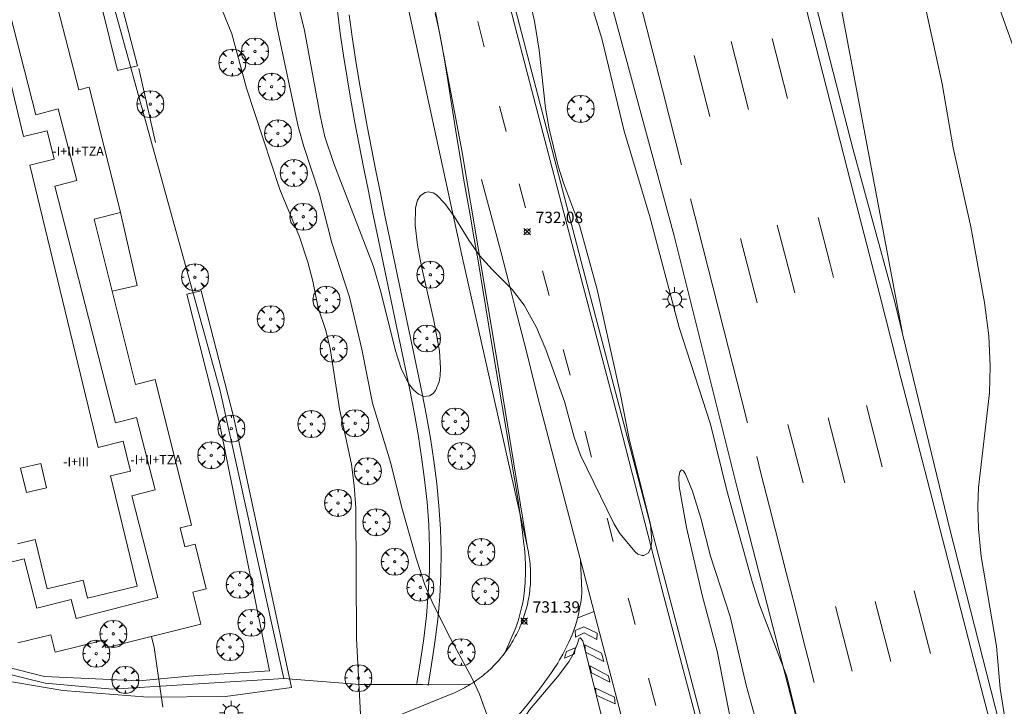
# Model space of a CAD drawing. Units: millimetres. Extents: x 423998 to 425003, y 4486999 to 4487501.
# Drawn here: x 424674 to 424760, y 4487332 to 4487393 of the extents above; entities that cross this region are included whole.
import ezdxf

# ---------------------------------------------------------------- set-up
doc = ezdxf.new("R2010")
doc.units = ezdxf.units.MM
doc.header["$MEASUREMENT"] = 0
doc.layers.get('0').update_dxf_attribs({"lineweight": 9})
for name, color, linetype, lineweight in [('1', 7, 'Continuous', 9), ('f012003p_num_plantas', 252, 'Continuous', 9), ('f030026l_camino', 50, 'Continuous', 9), ('f031005l_quitamiedos', 7, 'QUITAMIEDOS', 9), ('f031026l_pinturavial', 253, 'Continuous', 9), ('f050002l_curvanivel_cgn', 23, 'Continuous', 9), ('f050002l_curvanivel_mae', 213, 'Continuous', 9), ('f050008p_puntocotaterreno', 7, 'Continuous', 9), ('f061013p_arbol', 91, 'Continuous', 9), ('f070045l_muro_mur', 30, 'MURO2', 9), ('f070045l_muro_tap', 11, 'MURO2', 9), ('f070047l_seto', 91, 'Continuous', 9), ('f070048l_alambrada', 7, 'ALAMBRADA_3', 9), ('f070056l_edificacion_els', 22, 'Continuous', 9), ('f070056l_edificacion_med', 221, 'Continuous', 9), ('f070056s_edificacion_edi', 240, 'Continuous', 9), ('f070058l_elementoconstruido_bordillo', 30, 'Continuous', 9), ('f081055p_farola', 7, 'Continuous', 9)]:
    doc.layers.add(name, color=color, linetype=linetype, lineweight=lineweight)
doc.styles.get("Standard").update_dxf_attribs({"font": 'arial.ttf'})
doc.styles.add('Style-s7210005_h', font='txt')
doc.linetypes.add('ALAMBRADA_3', pattern='A,6.1e-05,[1,alambrada_3.shx,S=1,R=0,X=0,Y=0],-6.119413', length=6.119474)
doc.linetypes.add('MURO2', pattern='A,3.1e-05,[1,muro2.shx,S=1,R=0,X=0,Y=0],-3.058844', length=3.058875)
doc.linetypes.add('QUITAMIEDOS', pattern='A,3.1e-05,[1,QUITAMIEDOS.SHX,S=1,R=0,X=0,Y=0],-3.060119', length=3.06015)

# ---------------------------------------------------------------- blocks, each defined once
blk = doc.blocks.new('punto_cota')
at = {"layer": 'f050008p_puntocotaterreno'}
for points in [[(0, 0), (-0.283, 0.283)], [(0, 0), (-0.283, -0.283)], [(0, 0), (0.283, 0.283)], [(0, 0), (0.283, -0.283)]]:
    blk.add_lwpolyline(points, dxfattribs=at)
blk.add_circle((0, 0), 0.25, dxfattribs=at)
blk = doc.blocks.new('arbol')
at = {"color": 0, "linetype": 'Continuous', "lineweight": 0, "flags": 128}
for points in [[(0.96, 0.012), (1.2, 0.036), (1.128, 0.468), (0.888, 0.804), (0.528, 0.528), (0.816, 0.876), (0.48, 1.104), (0.048, 1.176), (0.012, 0.96), (-0.048, 1.176), (-0.48, 1.104), (-0.816, 0.876), (-0.504, 0.528), (-0.864, 0.804), (-1.104, 0.468), (-1.188, 0.036), (-0.936, 0.012)], [(-0.936, 0.012), (-1.188, -0.048), (-1.104, -0.48), (-0.864, -0.804), (-0.504, -0.504), (-0.816, -0.876), (-0.48, -1.116)], [(-0.48, -1.116), (-0.048, -1.188), (0.012, -0.936), (0.048, -1.188), (0.48, -1.116), (0.816, -0.876), (0.528, -0.504), (0.888, -0.804), (1.128, -0.48), (1.2, -0.048), (0.96, 0.012)]]:
    blk.add_lwpolyline(points, dxfattribs=at)
at = {"color": 0, "linetype": 'Continuous', "lineweight": 0, "extrusion": (0, 0, -1)}
for start, end in [(180.0229, 7.59464), (7.22334, 180.0229)]:
    blk.add_arc((0, 0), 0.104, start, end, dxfattribs=at)
blk = doc.blocks.new('farola')
at = {"layer": '1'}
for points in [[(0, 1.05, 0), (0, 0.6, 0)], [(-1.05, 0, 0), (-0.59, 0, 0)], [(-0.75, 0.75, 0), (-0.42, 0.42, 0)], [(0.01, 0.61, 0), (0.09, 0.6, 0), (0.16, 0.58, 0), (0.24, 0.57, 0), (0.3, 0.52, 0), (0.37, 0.49, 0), (0.43, 0.43, 0), (0.48, 0.39, 0), (0.52, 0.31, 0), (0.57, 0.25, 0), (0.6, 0.18, 0), (0.61, 0.1, 0), (0.61, 0.03, 0), (0.61, -0.03, 0), (0.61, -0.11, 0), (0.6, -0.18, 0), (0.57, -0.26, 0), (0.52, -0.32, 0), (0.48, -0.39, 0), (0.43, -0.44, 0), (0.37, -0.5, 0), (0.3, -0.53, 0), (0.24, -0.57, 0), (0.16, -0.59, 0), (0.09, -0.6, 0), (0, -0.62, 0), (-0.06, -0.6, 0), (-0.14, -0.59, 0), (-0.21, -0.57, 0), (-0.27, -0.53, 0), (-0.35, -0.5, 0), (-0.41, -0.44, 0), (-0.45, -0.39, 0), (-0.5, -0.32, 0), (-0.54, -0.26, 0), (-0.57, -0.18, 0), (-0.59, -0.11, 0), (-0.59, -0.03, 0), (-0.59, 0.03, 0), (-0.59, 0.1, 0), (-0.57, 0.18, 0), (-0.54, 0.25, 0), (-0.5, 0.31, 0), (-0.45, 0.39, 0), (-0.41, 0.43, 0), (-0.35, 0.49, 0), (-0.27, 0.52, 0), (-0.21, 0.57, 0), (-0.14, 0.58, 0), (-0.06, 0.6, 0), (0.01, 0.61, 0)], [(0.75, 0.75, 0), (0.43, 0.43, 0)], [(1.05, 0, 0), (0.61, 0, 0)], [(-0.75, -0.74, 0), (-0.42, -0.41, 0)], [(0, -1.05, 0), (0, -0.62, 0)], [(0.75, -0.75, 0), (0.43, -0.44, 0)]]:
    blk.add_polyline3d(points, dxfattribs=at)

msp = doc.modelspace()

# ---------------------------------------------------------------- linework, layer by layer
at = {"layer": 'f030026l_camino'}
for points in [[(424708.685, 4487334.358, 730.628), (424709.002, 4487336.333, 730.628), (424709.289, 4487338.312, 730.628), (424709.516, 4487340.299, 730.628), (424709.681, 4487342.293, 730.628), (424709.774, 4487344.291, 730.628), (424709.786, 4487346.291, 730.628), (424709.715, 4487348.289, 730.628), (424709.567, 4487350.284, 730.628), (424709.356, 4487352.273, 730.628), (424709.092, 4487354.255, 730.628), (424708.783, 4487356.231, 730.628), (424708.433, 4487358.2, 730.628), (424708.051, 4487360.163, 730.628), (424707.645, 4487362.122, 730.626), (424707.231, 4487364.078, 730.618), (424706.818, 4487366.035, 730.605), (424706.407, 4487367.993, 730.586), (424705.999, 4487369.95, 730.562), (424705.592, 4487371.908, 730.533), (424705.188, 4487373.867, 730.499), (424704.785, 4487375.825, 730.461), (424704.386, 4487377.785, 730.425), (424703.992, 4487379.745, 730.403), (424703.606, 4487381.708, 730.408), (424703.232, 4487383.672, 730.456), (424702.874, 4487385.637, 730.56), (424702.535, 4487387.601, 730.727), (424702.219, 4487389.561, 730.97), (424701.933, 4487391.512, 731.306), (424701.683, 4487393.452, 731.718)], [(424702.721, 4487393.128, 731.613), (424702.979, 4487391.19, 731.192), (424703.275, 4487389.237, 730.88), (424703.599, 4487387.275, 730.662), (424703.945, 4487385.311, 730.516), (424704.307, 4487383.346, 730.427), (424704.684, 4487381.382, 730.39), (424705.075, 4487379.421, 730.402), (424705.471, 4487377.46, 730.431), (424705.872, 4487375.502, 730.473), (424706.275, 4487373.543, 730.509), (424706.68, 4487371.585, 730.542), (424707.087, 4487369.627, 730.57), (424707.496, 4487367.669, 730.593), (424707.907, 4487365.712, 730.61), (424708.321, 4487363.755, 730.622), (424708.736, 4487361.799, 730.627), (424709.145, 4487359.841, 730.628), (424709.525, 4487357.877, 730.628), (424709.864, 4487355.906, 730.628), (424710.163, 4487353.929, 730.628), (424710.416, 4487351.945, 730.628), (424710.616, 4487349.955, 730.628), (424710.757, 4487347.96, 730.628), (424710.818, 4487345.961, 730.628), (424710.791, 4487343.961, 730.628), (424710.684, 4487341.964, 730.628), (424710.507, 4487339.972, 730.628), (424710.269, 4487337.986, 730.628), (424709.976, 4487336.008, 730.628), (424709.669, 4487334.178, 730.628)]]:
    msp.add_polyline3d(points, dxfattribs=at)
at = {"layer": 'f031005l_quitamiedos'}
msp.add_line((424724.27, 4487334.05, 731.99), (424727.509, 4487321.081, 731.824), dxfattribs=at)
for points in [[(424764.098, 4487214.283, 733.325), (424759.364, 4487232.188, 732.802), (424755.089, 4487249.26, 732.429), (424749.759, 4487270.004, 732.154), (424745.814, 4487285.327, 732.123), (424740.512, 4487305.071, 732.109), (424733.877, 4487330.577, 732.204), (424723.646, 4487369.428, 732.505), (424712.664, 4487411.632, 733.383), (424705.709, 4487438.331, 733.756), (424698.67, 4487465.675, 733.99), (424690.916, 4487496.095, 734.63), (424689.928, 4487500, 734.668)], [(424707.282, 4487396.609, 732.818), (424712.64, 4487371.994, 732.78), (424718.358, 4487346.45, 732.037), (424718.404, 4487346.255, 732.028), (424718.446, 4487346.058, 732.019), (424718.485, 4487345.861, 732.009), (424718.52, 4487345.664, 731.999), (424718.551, 4487345.466, 731.989), (424718.579, 4487345.267, 731.979), (424718.603, 4487345.068, 731.969), (424718.624, 4487344.868, 731.959), (424718.641, 4487344.668, 731.948), (424718.655, 4487344.468, 731.938), (424718.665, 4487344.268, 731.927), (424718.672, 4487344.067, 731.917), (424718.675, 4487343.867, 731.906), (424718.674, 4487343.666, 731.895), (424718.67, 4487343.465, 731.884), (424718.662, 4487343.265, 731.873), (424718.651, 4487343.065, 731.862), (424718.636, 4487342.865, 731.851), (424718.617, 4487342.665, 731.84), (424718.595, 4487342.465, 731.828), (424718.569, 4487342.267, 731.817), (424718.54, 4487342.068, 731.806), (424718.508, 4487341.87, 731.794), (424718.471, 4487341.673, 731.783), (424718.431, 4487341.476, 731.771), (424718.388, 4487341.28, 731.759), (424718.341, 4487341.085, 731.748), (424718.291, 4487340.891, 731.736), (424718.237, 4487340.698, 731.724), (424718.18, 4487340.506, 731.712), (424718.12, 4487340.315, 731.701), (424718.056, 4487340.124, 731.689), (424717.988, 4487339.936, 731.677), (424717.918, 4487339.748, 731.665), (424717.844, 4487339.561, 731.653), (424717.766, 4487339.376, 731.641), (424717.685, 4487339.193, 731.629), (424717.601, 4487339.011, 731.617), (424717.514, 4487338.83, 731.605), (424717.424, 4487338.651, 731.594), (424717.33, 4487338.474, 731.582), (424717.233, 4487338.298, 731.57), (424717.134, 4487338.124, 731.558), (424717.031, 4487337.952, 731.546), (424716.925, 4487337.782, 731.534), (424716.816, 4487337.613, 731.522), (424716.704, 4487337.447, 731.511), (424716.589, 4487337.283, 731.499), (424716.471, 4487337.12, 731.487), (424716.35, 4487336.96, 731.476), (424716.226, 4487336.802, 731.464), (424716.1, 4487336.647, 731.453), (424715.97, 4487336.493, 731.441), (424715.839, 4487336.342, 731.43), (424715.704, 4487336.193, 731.418), (424715.567, 4487336.047, 731.407), (424715.427, 4487335.903, 731.396), (424715.284, 4487335.762, 731.385), (424715.14, 4487335.623, 731.374), (424714.992, 4487335.487, 731.363), (424714.842, 4487335.354, 731.352), (424714.69, 4487335.223, 731.341), (424714.536, 4487335.095, 731.33), (424714.379, 4487334.969, 731.319), (424714.22, 4487334.847, 731.309), (424714.059, 4487334.727, 731.298), (424713.896, 4487334.611, 731.288), (424713.731, 4487334.497, 731.278)]]:
    msp.add_polyline3d(points, dxfattribs=at)
at = {"layer": 'f031026l_pinturavial'}
for p, q in [((424741.262, 4487385.772, 732.846), (424739.902, 4487391.063, 732.916)), ((424737.84, 4487384.819, 732.845), (424736.306, 4487390.789, 732.924)), ((424734.424, 4487384.192, 732.848), (424733.047, 4487389.55, 732.919)), ((424716.519, 4487382.882, 732.555), (424715.936, 4487385.107, 732.603)), ((424718.235, 4487376.15, 732.411), (424717.679, 4487378.273, 732.457)), ((424720.297, 4487368.453, 732.307), (424719.723, 4487370.626, 732.326)), ((424722.144, 4487361.461, 732.244), (424721.548, 4487363.719, 732.264)), ((424749.583, 4487353.404, 732.445), (424748.197, 4487358.779, 732.485)), ((424742.627, 4487351.979, 732.596), (424741.304, 4487357.109, 732.635)), ((424746.315, 4487352.004, 732.441), (424744.847, 4487357.695, 732.483)), ((424725.93, 4487346.84, 732.152), (424725.403, 4487348.891, 732.162)), ((424753.836, 4487336.974, 732.351), (424752.403, 4487342.508, 732.38)), ((424750.342, 4487336.279, 732.352), (424748.973, 4487341.564, 732.38)), ((424722.813, 4487340.13, 731.814), (424724.253, 4487340.678, 731.974)), ((424746.953, 4487335.439, 732.352), (424745.48, 4487341.128, 732.382)), ((424729.671, 4487332.425, 732.029), (424729.037, 4487334.821, 732.055))]:
    msp.add_line(p, q, dxfattribs=at)
for points in [[(424744.011, 4487289.853, 731.824), (424739.557, 4487306.915, 731.899), (424734.058, 4487328.168, 732.049), (424730.398, 4487341.999, 732.199), (424726.497, 4487357.186, 732.274), (424722.044, 4487374.05, 732.424), (424717.465, 4487391.531, 732.799), (424714.03, 4487404.799, 733.174), (424709.471, 4487422.622, 733.624), (424705.377, 4487438.558, 733.624), (424700.943, 4487455.841, 733.849), (424695.591, 4487476.652, 734.074), (424691.384, 4487492.997, 734.299), (424689.604, 4487500, 734.421)], [(424731.953, 4487379.945, 732.783), (424731.388, 4487382.146, 732.788), (424730.258, 4487386.548, 732.822), (424728, 4487395.353, 732.914), (424726.87, 4487399.755, 732.933)], [(424762.136, 4487319.076, 732.131), (424758.99, 4487331.238, 732.173), (424757.417, 4487337.319, 732.199), (424753.312, 4487353.177, 732.288), (424751.267, 4487361.107, 732.349), (424749.367, 4487368.499, 732.436), (424746.836, 4487378.356, 732.581), (424745.57, 4487383.284, 732.649), (424741.393, 4487399.541, 732.863)], [(424716.384, 4487336.963, 731.299), (424717.306, 4487339.128, 731.524), (424717.392, 4487339.34, 731.541), (424717.546, 4487339.771, 731.548), (424717.638, 4487340.063, 731.541), (424717.8, 4487340.657, 731.523), (424717.909, 4487341.107, 731.524), (424717.961, 4487341.338, 731.532), (424718.05, 4487341.802, 731.547), (424718.117, 4487342.266, 731.564), (424718.151, 4487342.576, 731.575), (424718.192, 4487343.198, 731.599), (424718.217, 4487344.21, 731.646), (424718.216, 4487344.717, 731.671), (424718.192, 4487345.477, 731.708), (424718.134, 4487346.235, 731.738), (424718.091, 4487346.612, 731.749), (424717.925, 4487347.889, 731.773), (424717.57, 4487350.437, 731.801), (424717.268, 4487352.342, 731.824), (424715.83, 4487360.839, 731.974), (424715.247, 4487364.333, 732.007), (424714.471, 4487368.991, 732.029), (424714.081, 4487371.32, 732.049), (424713.664, 4487373.749, 732.086), (424713.382, 4487375.368, 732.119), (424712.817, 4487378.605, 732.199), (424712.596, 4487379.909, 732.24), (424712.171, 4487382.52, 732.342), (424711.335, 4487387.743, 732.565), (424711.044, 4487389.483, 732.625), (424710.893, 4487390.353, 732.649), (424710.809, 4487390.811, 732.66), (424710.627, 4487391.724, 732.681), (424710.426, 4487392.634, 732.698), (424710.284, 4487393.238, 732.708)], [(424714.602, 4487390.315, 732.714), (424714.481, 4487390.78, 732.724), (424714.026, 4487392.537, 732.774)], [(424730.586, 4487316.335, 731.749), (424728.037, 4487326.093, 731.899), (424727.613, 4487327.718, 731.921), (424726.769, 4487330.969, 731.947), (424724.241, 4487340.724, 731.974), (424719.471, 4487358.939, 732.049), (424719.086, 4487360.426, 732.06), (424718.331, 4487363.404, 732.097), (424717.331, 4487367.377, 732.158), (424716.825, 4487369.362, 732.183), (424716.047, 4487372.334, 732.199), (424714.36, 4487378.641, 732.199)], [(424737.739, 4487357.266, 732.633), (424737.184, 4487359.455, 732.638), (424736.075, 4487363.833, 732.672), (424733.855, 4487372.588, 732.764), (424732.746, 4487376.966, 732.783)], [(424745.305, 4487370.03, 732.621), (424744.971, 4487371.332, 732.639), (424743.945, 4487375.325, 732.696)], [(424741.893, 4487368.695, 732.615), (424741.455, 4487370.403, 732.639), (424740.363, 4487374.652, 732.7)], [(424738.584, 4487367.801, 732.613), (424738.115, 4487369.628, 732.639), (424737.127, 4487373.473, 732.694)], [(424724.037, 4487354.234, 732.188), (424723.468, 4487356.446, 732.199), (424723.449, 4487356.52, 732.2)], [(424743.615, 4487334.433, 732.333), (424743.053, 4487336.642, 732.343), (424742.678, 4487338.114, 732.36), (424741.928, 4487341.059, 732.411), (424741.178, 4487344.003, 732.475), (424740.179, 4487347.93, 732.56), (424739.679, 4487349.893, 732.595), (424738.929, 4487352.837, 732.628), (424738.554, 4487354.31, 732.633)], [(424717.622, 4487331.552, 731.084), (424718.277, 4487332.346, 731.152), (424718.701, 4487332.886, 731.2), (424719.537, 4487333.975, 731.299), (424719.936, 4487334.506, 731.361), (424720.448, 4487335.225, 731.464), (424720.695, 4487335.591, 731.515), (424721.054, 4487336.149, 731.578), (424721.228, 4487336.433, 731.599), (424721.516, 4487336.939, 731.625), (424721.696, 4487337.282, 731.641), (424722.033, 4487337.982, 731.674), (424722.315, 4487338.624, 731.706), (424722.443, 4487338.949, 731.723), (424722.618, 4487339.444, 731.749), (424722.764, 4487339.936, 731.792), (424722.918, 4487340.602, 731.869), (424722.983, 4487340.939, 731.899), (424723.106, 4487341.632, 731.944), (424723.151, 4487341.979, 731.961), (424723.172, 4487342.327, 731.972), (424723.17, 4487342.502, 731.974), (424723.072, 4487345.201, 731.993)], [(424727.86, 4487339.539, 732.106), (424727.414, 4487341.225, 732.124), (424727.255, 4487341.845, 732.127)], [(424724.499, 4487338.215, 731.723), (424723.381, 4487338.815, 731.723), (424722.634, 4487338.423, 731.706), (424722.597, 4487339.018, 731.723), (424723.366, 4487339.344, 731.749), (424724.517, 4487338.788, 731.974), (424724.499, 4487338.215, 731.723)], [(424722.523, 4487336.947, 731.641), (424721.654, 4487336.588, 731.625), (424721.838, 4487337.171, 731.641), (424722.607, 4487337.498, 731.674), (424722.523, 4487336.947, 731.641)], [(424723.444, 4487337.758, 731.706), (424724.921, 4487337.019, 731.674), (424725.106, 4487336.287, 731.674), (424723.51, 4487337.11, 731.674), (424723.444, 4487337.758, 731.706)], [(424723.878, 4487335.911, 731.625), (424725.527, 4487335.021, 732.055), (424725.642, 4487334.481, 732.055), (424724.039, 4487335.274, 731.625), (424723.878, 4487335.911, 731.625)], [(424724.368, 4487333.928, 731.947), (424726.039, 4487333.138, 731.947), (424726.109, 4487332.554, 731.947), (424724.45, 4487333.311, 731.947), (424724.368, 4487333.928, 731.947)]]:
    msp.add_polyline3d(points, dxfattribs=at)
at = {"layer": 'f050002l_curvanivel_cgn'}
for points in [[(424760.602, 4487329.833, 732), (424759.949, 4487333.904, 732), (424759.631, 4487337.634, 732), (424758.273, 4487345.513, 732), (424758.049, 4487347.934, 732), (424757.997, 4487349.903, 732), (424758.06, 4487351.581, 732), (424759.025, 4487359.902, 732), (424759.071, 4487362.232, 732), (424758.963, 4487364.899, 732), (424758.591, 4487367.834, 732), (424757.384, 4487374.485, 732), (424755.817, 4487381.434, 732), (424754.864, 4487387.066, 732), (424751.625, 4487401.836, 732)], [(424697.254, 4487398.085, 732), (424698.786, 4487391.761, 732), (424700.163, 4487384.295, 732), (424700.592, 4487382.417, 732), (424701.377, 4487380.054, 732), (424704.85, 4487370.995, 732), (424705.545, 4487368.649, 732), (424706.798, 4487363.588, 732), (424707.28, 4487362.049, 732), (424707.951, 4487360.71, 732), (424708.371, 4487360.175, 732), (424708.819, 4487359.785, 732), (424709.278, 4487359.58, 732), (424709.787, 4487359.628, 732), (424710.118, 4487359.853, 732), (424710.324, 4487360.108, 732), (424710.636, 4487360.879, 732), (424710.722, 4487361.393, 732), (424710.756, 4487362.071, 732), (424710.654, 4487363.563, 732), (424710.181, 4487366.27, 732), (424709.072, 4487371.005, 732), (424708.735, 4487372.873, 732), (424708.526, 4487374.636, 732), (424708.557, 4487376.169, 732), (424708.742, 4487376.85, 732), (424709.002, 4487377.263, 732), (424709.397, 4487377.524, 732), (424709.662, 4487377.569, 732), (424710.108, 4487377.474, 732), (424710.387, 4487377.315, 732), (424711.146, 4487376.546, 732), (424711.994, 4487375.369, 732), (424713.247, 4487373.327, 732), (424714.183, 4487371.977, 732), (424715.303, 4487370.73, 732), (424717.062, 4487368.985, 732), (424718.113, 4487367.594, 732), (424719.195, 4487365.641, 732), (424720.007, 4487363.719, 732), (424721.662, 4487359.143, 732), (424722.495, 4487356.008, 732), (424723.065, 4487354.421, 732), (424725.982, 4487348.42, 732), (424726.508, 4487347.535, 732), (424727.855, 4487345.915, 732), (424728.11, 4487345.722, 732), (424728.477, 4487345.612, 732), (424728.634, 4487345.616, 732), (424729.043, 4487345.847, 732), (424729.244, 4487346.28, 732), (424729.334, 4487346.88, 732), (424729.214, 4487348.338, 732), (424727.351, 4487355.85, 732), (424726.565, 4487359.768, 732), (424724.538, 4487368.996, 732), (424723, 4487374.523, 732), (424721.593, 4487378.274, 732), (424721.09, 4487379.827, 732), (424720.312, 4487383.118, 732), (424719.984, 4487384.936, 732), (424719.426, 4487390.03, 732), (424719.008, 4487392.577, 732), (424717.585, 4487398.732, 732)], [(424722.77, 4487398.102, 732), (424724.936, 4487391.051, 732), (424726.907, 4487382.89, 732), (424729.131, 4487375.504, 732), (424731.722, 4487365.647, 732), (424734.49, 4487357.146, 732), (424735.937, 4487351.302, 732), (424738.15, 4487343.32, 732), (424738.798, 4487341.266, 732), (424741.202, 4487334.97, 732), (424742.253, 4487330.664, 732)], [(424695.304, 4487397.667, 731), (424696.394, 4487391.983, 731), (424698.238, 4487383.327, 731), (424698.732, 4487381.562, 731), (424700.087, 4487377.442, 731), (424701.202, 4487373.09, 731), (424702.738, 4487368.307, 731), (424703.851, 4487363.742, 731), (424704.784, 4487358.995, 731), (424706.346, 4487353.798, 731), (424707.327, 4487349.918, 731), (424708.606, 4487345.381, 731), (424709.37, 4487343.009, 731), (424710.013, 4487341.525, 731), (424711.408, 4487338.742, 731), (424713.541, 4487334.793, 731), (424714.179, 4487333.422, 731), (424715.015, 4487331.128, 731)], [(424759.412, 4487395.109, 732), (424761.075, 4487390.429, 732)], [(424736.772, 4487328.499, 731), (424735.088, 4487337.203, 731), (424733.755, 4487342.126, 731), (424732.374, 4487348.053, 731), (424731.741, 4487351.666, 731), (424731.721, 4487352.53, 731), (424731.793, 4487352.946, 731), (424731.934, 4487353.123, 731), (424732.106, 4487353.039, 731), (424732.305, 4487352.761, 731), (424732.909, 4487351.264, 731), (424733.63, 4487348.874, 731), (424734.499, 4487345.539, 731), (424736.206, 4487340.243, 731), (424737.628, 4487334.201, 731), (424738.501, 4487331.034, 731)], [(424685.344, 4487338.493, 729), (424685.578, 4487337.525, 729), (424686.327, 4487332.274, 729)]]:
    msp.add_polyline3d(points, dxfattribs=at)
at = {"layer": 'f050002l_curvanivel_mae'}
msp.add_polyline3d([(424691.487, 4487393.697, 730), (424692.393, 4487391.47, 730), (424693.686, 4487386.677, 730), (424696.641, 4487377.782, 730), (424698.352, 4487373.626, 730), (424699.083, 4487371.394, 730), (424699.537, 4487369.708, 730), (424700.01, 4487367.378, 730), (424700.665, 4487365.394, 730), (424701.053, 4487363.792, 730), (424701.867, 4487358.507, 730), (424702.916, 4487353.629, 730), (424703.175, 4487351.724, 730), (424703.303, 4487349.804, 730), (424703.365, 4487338.306, 730), (424703.859, 4487328.883, 730)], dxfattribs=at)
at = {"layer": 'f070045l_muro_mur'}
msp.add_polyline3d([(424653.155, 4487394.819, 727.288), (424654.488, 4487389.603, 727.342), (424655.917, 4487384.012, 727.4), (424658.314, 4487374.632, 727.498), (424661.315, 4487362.886, 727.62), (424664.512, 4487350.374, 727.75), (424668.104, 4487336.317, 727.896), (424675.995, 4487334.382, 727.896), (424681.93, 4487333.865, 727.896), (424696.975, 4487334.796, 729.807)], dxfattribs=at)
at = {"layer": 'f070045l_muro_tap'}
for points in [[(424698.587, 4487500, 733.92), (424702.365, 4487485.629, 733.752), (424707.337, 4487465.805, 733.703), (424709.81, 4487456.283, 733.563), (424714.769, 4487436.646, 733.505), (424718.966, 4487420.523, 733.158), (424721.85, 4487409.692, 733.032), (424725.491, 4487395.121, 733.023), (424731.282, 4487373.693, 732.794), (424736.904, 4487351.313, 732.677), (424742.058, 4487331.285, 732.469), (424747.202, 4487311.322, 732.299), (424753.354, 4487287.239, 732.245), (424757.488, 4487271.174, 732.107), (424759.845, 4487262.128, 732.088)], [(424716.48, 4487500, 733.982), (424718.877, 4487489.92, 733.86), (424724.926, 4487466.524, 733.608), (424730.414, 4487445.551, 733.406), (424735.843, 4487424.484, 733.028), (424741.781, 4487401.655, 732.969), (424747.003, 4487381.377, 732.731), (424750.682, 4487367.979, 732.573), (424751.407, 4487364.98, 732.554), (424755.536, 4487347.907, 732.447), (424760.238, 4487329.442, 732.352), (424765.205, 4487310.859, 732.195)]]:
    msp.add_polyline3d(points, dxfattribs=at)
at = {"layer": 'f070047l_seto'}
msp.add_line((424684.242, 4487388.409, 729.874), (424685.699, 4487381.915, 729.865), dxfattribs=at)
for points in [[(424682.365, 4487388.25, 729.874), (424679.614, 4487399.387, 729.895), (424666.839, 4487396.505, 729.339), (424666.373, 4487397.881, 729.475), (424667.039, 4487398.022, 729.494), (424680.918, 4487400.96, 729.895), (424684.11, 4487388.633, 729.874), (424682.365, 4487388.25, 729.874)], [(424691.316, 4487357.24, 729.664), (424688.461, 4487368.569, 729.81), (424689.718, 4487368.882, 729.81), (424692.589, 4487357.692, 729.664), (424697.667, 4487334.004, 730.07), (424691.857, 4487333.198, 729.397), (424685.023, 4487333.135, 728.873), (424677.557, 4487333.733, 728.873), (424670.818, 4487334.882, 728.484), (424668.086, 4487335.801, 728.484), (424665.587, 4487345.478, 727.987), (424666.704, 4487345.581, 727.987), (424669.047, 4487336.683, 728.484), (424675.936, 4487334.951, 728.484), (424684.27, 4487334.579, 728.873), (424688.626, 4487334.983, 729.397), (424695.716, 4487335.456, 729.397), (424691.316, 4487357.24, 729.664)]]:
    msp.add_polyline3d(points, dxfattribs=at)
at = {"layer": 'f070048l_alambrada'}
msp.add_polyline3d([(424680.073, 4487401.016, 729.707), (424691.384, 4487360.072, 729.807), (424696.975, 4487334.796, 729.807)], dxfattribs=at)
at = {"layer": 'f070056l_edificacion_els'}
msp.add_polyline3d([(424682.624, 4487375.74, 716.123), (424684.082, 4487369.333, 716.123), (424681.897, 4487368.836, 716.123)], dxfattribs=at)
at = {"layer": 'f070056l_edificacion_med'}
for points in [[(424672.487, 4487344.888, 738.193), (424674.141, 4487345.312, 738.193), (424675.256, 4487340.964, 738.193), (424678.289, 4487341.741, 738.193), (424678.718, 4487340.068, 738.193), (424685.895, 4487341.908, 738.193), (424683.602, 4487350.848, 738.193), (424685.661, 4487351.375, 738.193), (424684.03, 4487357.735, 738.193), (424682.165, 4487357.257, 738.193), (424676.831, 4487378.058, 738.193), (424678.768, 4487378.555, 738.113), (424677.152, 4487384.854, 738.113), (424675.183, 4487384.349, 738.113), (424672.864, 4487393.393, 738.113)], [(424673.567, 4487346.619, 737.843), (424675.128, 4487346.997, 737.843), (424676.179, 4487342.661, 737.843), (424679.347, 4487343.428, 737.843), (424679.729, 4487341.852, 737.843), (424684.085, 4487342.908, 737.843), (424681.738, 4487352.593, 737.843), (424683.488, 4487353.017, 737.843), (424682.853, 4487355.639, 737.843), (424680.652, 4487355.106, 737.923), (424674.641, 4487379.909, 737.923), (424676.795, 4487380.431, 737.923), (424676.186, 4487382.945, 737.923), (424674.103, 4487382.44, 737.923), (424671.876, 4487391.631, 737.923)], [(424675.614, 4487353.689, 737.583), (424673.837, 4487353.27, 737.583), (424674.341, 4487351.138, 737.583), (424676.118, 4487351.557, 737.583), (424675.614, 4487353.689, 737.583)]]:
    msp.add_polyline3d(points, dxfattribs=at)
at = {"layer": 'f070056s_edificacion_edi'}
msp.add_polyline3d([(424673.604, 4487337.913, 716.123), (424676.493, 4487338.636, 716.123), (424676.879, 4487337.09, 716.123), (424681.156, 4487338.16, 716.123), (424681.324, 4487337.487, 716.123), (424689.672, 4487339.575, 716.123), (424688.974, 4487342.368, 716.123), (424690.152, 4487342.662, 716.123), (424689.169, 4487346.591, 716.123), (424688.278, 4487346.369, 716.123), (424687.863, 4487348.028, 716.123), (424688.868, 4487348.279, 716.123), (424685.671, 4487361.063, 716.123), (424683.952, 4487360.633, 716.123), (424681.9, 4487368.836, 716.123), (424680.317, 4487375.163, 716.123), (424682.624, 4487375.74, 716.123), (424682.554, 4487376.02, 716.123), (424679.865, 4487386.767, 716.123), (424678.964, 4487386.542, 716.123), (424676.182, 4487397.346, 716.123)], dxfattribs=at)
at = {"layer": 'f070058l_elementoconstruido_bordillo'}
for points in [[(424764.098, 4487214.283, 733.32), (424759.364, 4487232.188, 732.8), (424755.089, 4487249.26, 732.43), (424749.759, 4487270.004, 732.15), (424745.814, 4487285.327, 732.12), (424740.512, 4487305.071, 732.11), (424733.877, 4487330.577, 732.2), (424723.646, 4487369.428, 732.51), (424712.664, 4487411.632, 733.38), (424705.709, 4487438.331, 733.76), (424698.67, 4487465.675, 733.99), (424690.916, 4487496.095, 734.63), (424689.928, 4487500, 734.669)], [(424771.019, 4487379.676, 732.12), (424767.38, 4487381.159, 732.23), (424727.916, 4487493.236, 733.27), (424734.473, 4487454.887, 733.01), (424751.407, 4487364.98, 732.37)], [(424709.622, 4487397.146, 732.59), (424712.625, 4487381.219, 732.11), (424715.652, 4487363.204, 731.92), (424718.358, 4487346.45, 731.75), (424718.404, 4487346.255, 731.75), (424718.446, 4487346.058, 731.75), (424718.485, 4487345.861, 731.75), (424718.52, 4487345.664, 731.75), (424718.551, 4487345.466, 731.75), (424718.579, 4487345.267, 731.75), (424718.603, 4487345.068, 731.75), (424718.624, 4487344.868, 731.75), (424718.641, 4487344.668, 731.75), (424718.655, 4487344.468, 731.75), (424718.665, 4487344.268, 731.71), (424718.672, 4487344.067, 731.71), (424718.675, 4487343.867, 731.71), (424718.674, 4487343.666, 731.71), (424718.67, 4487343.465, 731.68), (424718.662, 4487343.265, 731.68), (424718.651, 4487343.065, 731.6), (424718.636, 4487342.865, 731.6), (424718.617, 4487342.665, 731.6), (424718.595, 4487342.465, 731.6), (424718.569, 4487342.267, 731.61), (424718.54, 4487342.068, 731.61), (424718.508, 4487341.87, 731.63), (424718.471, 4487341.673, 731.63), (424718.431, 4487341.476, 731.63), (424718.388, 4487341.28, 731.63), (424718.341, 4487341.085, 731.57), (424718.291, 4487340.891, 731.57), (424718.237, 4487340.698, 731.57), (424718.18, 4487340.506, 731.55), (424718.12, 4487340.315, 731.55), (424718.056, 4487340.124, 731.55), (424717.988, 4487339.936, 731.56), (424717.918, 4487339.748, 731.56), (424717.844, 4487339.561, 731.56), (424717.766, 4487339.376, 731.56), (424717.685, 4487339.193, 731.5), (424717.601, 4487339.011, 731.5), (424717.514, 4487338.83, 731.5), (424717.424, 4487338.651, 731.38), (424717.33, 4487338.474, 731.38), (424717.233, 4487338.298, 731.38), (424717.134, 4487338.124, 731.39), (424717.031, 4487337.952, 731.39), (424716.925, 4487337.782, 731.39), (424716.816, 4487337.613, 731.39), (424716.704, 4487337.447, 731.3), (424716.589, 4487337.283, 731.3), (424716.471, 4487337.12, 731.3), (424716.35, 4487336.96, 731.3), (424716.226, 4487336.802, 731.3), (424716.1, 4487336.647, 731.23), (424715.97, 4487336.493, 731.23), (424715.839, 4487336.342, 731.23), (424715.704, 4487336.193, 731.23), (424715.567, 4487336.047, 731.23), (424715.427, 4487335.903, 731.2), (424715.284, 4487335.762, 731.2), (424715.14, 4487335.623, 731.2), (424714.992, 4487335.487, 731.06), (424714.842, 4487335.354, 731.06), (424714.69, 4487335.223, 731.06), (424714.536, 4487335.095, 731.06), (424714.379, 4487334.969, 731.05), (424714.22, 4487334.847, 731.05), (424714.059, 4487334.727, 731.03), (424713.896, 4487334.611, 731.03), (424713.731, 4487334.497, 731.03), (424713.563, 4487334.386, 731.03), (424713.394, 4487334.278, 731.01), (424713.223, 4487334.173, 731.01), (424713.05, 4487334.072, 730.86), (424712.875, 4487333.973, 730.86), (424712.699, 4487333.877, 730.86), (424712.521, 4487333.785, 730.86), (424712.341, 4487333.696, 730.86), (424712.159, 4487333.61, 730.86), (424711.976, 4487333.527, 730.81), (424711.792, 4487333.448, 730.81), (424711.606, 4487333.372, 730.81), (424707.365, 4487331.666, 730.41)], [(424727.462, 4487321.002, 731.68), (424727.314, 4487321.048, 731.59), (424725.526, 4487322.646, 731.57), (424721.513, 4487325.138, 731.46), (424717.337, 4487327.989, 731.11), (424717.085, 4487328.414, 731.16), (424717.042, 4487328.579, 731.2), (424717.031, 4487329.155, 731.2), (424717.26, 4487329.97, 731.23), (424718.588, 4487332.047, 731.32), (424721.033, 4487334.935, 731.55), (424722.044, 4487336.254, 731.68), (424722.383, 4487336.876, 731.73), (424722.776, 4487337.791, 731.8), (424722.938, 4487338.341, 731.8), (424723.04, 4487338.365, 731.8), (424723.258, 4487338.103, 731.8), (424724.27, 4487334.05, 731.81), (424727.509, 4487321.081, 731.68), (424727.501, 4487321.003, 731.68), (424727.462, 4487321.002, 731.68)], [(424696.975, 4487334.796, 729.36), (424703.671, 4487334.255, 730.11), (424708.235, 4487334.266, 730.59), (424709.177, 4487334.268, 730.72), (424713.394, 4487334.278, 731.01)]]:
    msp.add_polyline3d(points, dxfattribs=at)

# ---------------------------------------------------------------- block references
at = {"layer": 'f050008p_puntocotaterreno'}
for p in [(424718.373, 4487374.073, 732.082), (424718.107, 4487339.826, 731.389)]:
    msp.add_blockref('punto_cota', p, dxfattribs=at)
at = {"layer": 'f061013p_arbol'}
for p in [(424694.433, 4487389.913, 730.238), (424692.445, 4487388.935, 730.238), (424695.905, 4487386.818, 729.962), (424685.238, 4487385.287, 729.865), (424723.072, 4487384.868, 732.357), (424696.462, 4487382.716, 729.962), (424697.856, 4487379.229, 732.491), (424698.69, 4487375.375, 731.979), (424689.162, 4487370.063, 729.81), (424709.858, 4487370.288, 732.083), (424700.721, 4487368.092, 731.979), (424695.82, 4487366.387, 729.664), (424709.553, 4487364.68, 732.089), (424701.348, 4487363.776, 730.988), (424692.364, 4487356.758, 729.601), (424699.405, 4487357.162, 730.988), (424703.251, 4487357.231, 730.988), (424712.045, 4487357.386, 732.089), (424690.595, 4487354.415, 729.601), (424712.598, 4487354.349, 731.898), (424704.357, 4487353.013, 730.183), (424701.741, 4487350.221, 730.183), (424705.12, 4487348.522, 730.183), (424714.336, 4487345.911, 731.704), (424706.735, 4487345.059, 730.117), (424693.09, 4487343.028, 729.339), (424708.977, 4487342.789, 731.704), (424714.682, 4487342.453, 731.704), (424694.114, 4487339.687, 729.339), (424681.981, 4487338.717, 728.872), (424680.491, 4487336.974, 728.873), (424692.25, 4487337.56, 729.339), (424712.591, 4487337.106, 731.704), (424683.04, 4487334.671, 728.873), (424703.525, 4487334.829, 730.07)]:
    msp.add_blockref('arbol', p, dxfattribs=at)
at = {"layer": 'f081055p_farola'}
for p in [(424731.327, 4487368.135, 732.532), (424692.361, 4487331.784, 729.397)]:
    msp.add_blockref('farola', p, dxfattribs=at)

# ---------------------------------------------------------------- texts
at = {"layer": 'f012003p_num_plantas', "char_height": 0.8, "attachment_point": 5}
for s, insert, width in [('{\\fArial|b0|i0;-I+II+TZA}', (424678.892, 4487381.145), 7.2), ('{\\fArial|b0|i0;-I+III}', (424678.71, 4487353.844), 4.8), ('{\\fArial|b0|i0;-I+II+TZA}', (424685.742, 4487354.024), 7.2)]:
    msp.add_mtext(s, dxfattribs=dict(at, insert=insert, width=width))
at = {"layer": 'f050008p_puntocotaterreno', "style": 'Style-s7210005_h'}
for s, p in [('732,08', (424719.123, 4487374.823, 732.082)), ('731.39', (424718.857, 4487340.576, 731.389))]:
    msp.add_text(s, height=1, dxfattribs=at).set_placement(p)

doc.saveas('drawing.dxf')
